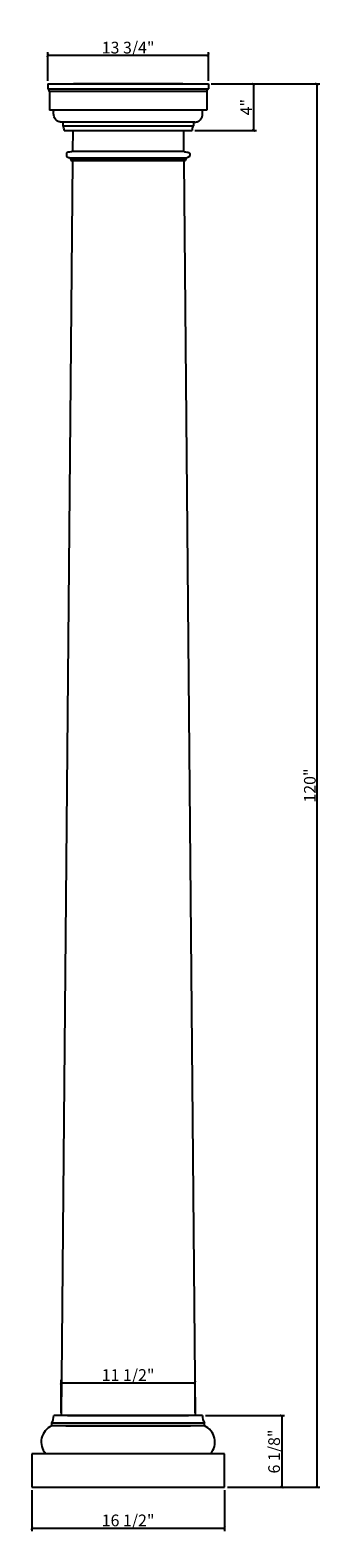
# Model space of a CAD drawing. Units: inches. Extents: x -59 to -35, y 203 to 332.
import ezdxf

# ---------------------------------------------------------------- set-up
doc = ezdxf.new("R2010")
doc.units = ezdxf.units.IN
doc.header["$MEASUREMENT"] = 0
doc.styles.get("Standard").update_dxf_attribs({"font": 'stylu.ttf', "height": 1})
doc.dimstyles.get("Standard").update_dxf_attribs({"dimtxt": 1, "dimasz": 0.25, "dimexe": 0.25, "dimexo": 0.25, "dimgap": 0.09, "dimtad": 1, "dimtoh": 1, "dimdec": 4, "dimzin": 0, "dimdsep": 46, "dimlunit": 5, "dimtxsty": 'Standard', "dimblk": 'ARCHTICK', "dimcen": 0.09, "dimclrd": 3, "dimclre": 3, "dimclrt": 256, "dimadec": 0, "dimazin": 0, "dimtfac": 1, "dimtdec": 4, "dimtofl": 0, "dimtmove": 1, "dimatfit": 2, "dimldrblk": 'ARCHTICK', "dimfxl": 1, "dimfrac": 2, "dimtolj": 1, "dimtzin": 0, "dimarcsym": 0})

# ---------------------------------------------------------------- blocks, each defined once
blk = doc.blocks.new('_ARCHTICK')
at = {"color": 0, "linetype": 'ByBlock', "const_width": 0.15}
blk.add_lwpolyline([(-0.5, -0.5), (0.5, 0.5)], dxfattribs=at)
blk = doc.blocks.new('*D2')
at = {"color": 3, "lineweight": -2, "transparency": 16777216}
for p, q in [((-43.92, 327.1), (-34.62, 327.1)), ((-34.87, 327.1), (-34.87, 207.1)), ((-42.54, 207.1), (-34.62, 207.1))]:
    blk.add_line(p, q, dxfattribs=at)
at = {"layer": 'Defpoints', "color": 0, "transparency": 16777216}
for p in [(-44.17, 327.1), (-42.79, 207.1), (-34.87, 207.1)]:
    blk.add_point(p, dxfattribs=at)
at = {"color": 3, "lineweight": -2, "transparency": 16777216, "xscale": 0.25, "yscale": 0.25, "zscale": 0.25}
for p, rotation in [((-34.87, 327.1), 90), ((-34.87, 207.1), 270)]:
    blk.add_blockref('_ARCHTICK', p, dxfattribs=dict(at, rotation=rotation))
at = {"transparency": 16777216, "insert": (-35.48, 267.1), "char_height": 1, "attachment_point": 5, "rotation": 90}
blk.add_mtext('\\A1;120"', dxfattribs=at)
blk = doc.blocks.new('*D3')
at = {"color": 3, "lineweight": -2, "transparency": 16777216}
for p, q in [((-44.42, 213.23), (-37.64, 213.23)), ((-37.89, 213.23), (-37.89, 207.1)), ((-42.54, 207.1), (-37.64, 207.1))]:
    blk.add_line(p, q, dxfattribs=at)
at = {"layer": 'Defpoints', "color": 0, "transparency": 16777216}
for p in [(-44.67, 213.23), (-42.79, 207.1), (-37.89, 207.1)]:
    blk.add_point(p, dxfattribs=at)
at = {"color": 3, "lineweight": -2, "transparency": 16777216, "xscale": 0.25, "yscale": 0.25, "zscale": 0.25}
for p, rotation in [((-37.89, 213.23), 90), ((-37.89, 207.1), 270)]:
    blk.add_blockref('_ARCHTICK', p, dxfattribs=dict(at, rotation=rotation))
at = {"transparency": 16777216, "insert": (-38.54, 210.16), "char_height": 1, "attachment_point": 5, "rotation": 90}
blk.add_mtext('\\A1;6 1/8"', dxfattribs=at)
blk = doc.blocks.new('*D4')
at = {"color": 3, "lineweight": -2, "transparency": 16777216}
for p, q in [((-59.29, 206.85), (-59.29, 203.36)), ((-42.79, 206.85), (-42.79, 203.36)), ((-59.29, 203.61), (-42.79, 203.61))]:
    blk.add_line(p, q, dxfattribs=at)
at = {"layer": 'Defpoints', "color": 0, "transparency": 16777216}
for p in [(-59.29, 207.1), (-42.79, 207.1), (-42.79, 203.61)]:
    blk.add_point(p, dxfattribs=at)
at = {"color": 3, "lineweight": -2, "transparency": 16777216, "xscale": 0.25, "yscale": 0.25, "zscale": 0.25, "rotation": 180}
blk.add_blockref('_ARCHTICK', (-59.29, 203.61), dxfattribs=at)
at = {"color": 3, "lineweight": -2, "transparency": 16777216, "xscale": 0.25, "yscale": 0.25, "zscale": 0.25}
blk.add_blockref('_ARCHTICK', (-42.79, 203.61), dxfattribs=at)
at = {"transparency": 16777216, "insert": (-51.04, 204.27), "char_height": 1, "attachment_point": 5}
blk.add_mtext('\\A1;16 1/2"', dxfattribs=at)
blk = doc.blocks.new('*D5')
at = {"color": 3, "lineweight": -2, "transparency": 16777216}
for p, q in [((-56.78, 213.48), (-56.78, 216.29)), ((-56.78, 216.04), (-45.3, 216.04)), ((-45.3, 213.48), (-45.3, 216.29))]:
    blk.add_line(p, q, dxfattribs=at)
at = {"layer": 'Defpoints', "color": 0, "transparency": 16777216}
for p in [(-45.3, 216.04), (-56.78, 213.23), (-45.3, 213.23)]:
    blk.add_point(p, dxfattribs=at)
at = {"color": 3, "lineweight": -2, "transparency": 16777216, "xscale": 0.25, "yscale": 0.25, "zscale": 0.25, "rotation": 180}
blk.add_blockref('_ARCHTICK', (-56.78, 216.04), dxfattribs=at)
at = {"color": 3, "lineweight": -2, "transparency": 16777216, "xscale": 0.25, "yscale": 0.25, "zscale": 0.25}
blk.add_blockref('_ARCHTICK', (-45.3, 216.04), dxfattribs=at)
at = {"transparency": 16777216, "insert": (-51.04, 216.7), "char_height": 1, "attachment_point": 5}
blk.add_mtext('\\A1;11 1/2"', dxfattribs=at)
blk = doc.blocks.new('*D6')
at = {"color": 3, "lineweight": -2, "transparency": 16777216}
for p, q in [((-57.92, 327.35), (-57.92, 329.79)), ((-57.92, 329.54), (-44.17, 329.54)), ((-44.17, 327.35), (-44.17, 329.79))]:
    blk.add_line(p, q, dxfattribs=at)
at = {"layer": 'Defpoints', "color": 0, "transparency": 16777216}
for p in [(-44.17, 329.54), (-57.92, 327.1), (-44.17, 327.1)]:
    blk.add_point(p, dxfattribs=at)
at = {"color": 3, "lineweight": -2, "transparency": 16777216, "xscale": 0.25, "yscale": 0.25, "zscale": 0.25, "rotation": 180}
blk.add_blockref('_ARCHTICK', (-57.92, 329.54), dxfattribs=at)
at = {"color": 3, "lineweight": -2, "transparency": 16777216, "xscale": 0.25, "yscale": 0.25, "zscale": 0.25}
blk.add_blockref('_ARCHTICK', (-44.17, 329.54), dxfattribs=at)
at = {"transparency": 16777216, "insert": (-51.04, 330.19), "char_height": 1, "attachment_point": 5}
blk.add_mtext('\\A1;13 3/4"', dxfattribs=at)
blk = doc.blocks.new('*D7')
at = {"color": 3, "lineweight": -2, "transparency": 16777216}
for p, q in [((-43.92, 327.1), (-40.06, 327.1)), ((-40.31, 327.1), (-40.31, 323.1)), ((-45.32, 323.1), (-40.06, 323.1))]:
    blk.add_line(p, q, dxfattribs=at)
at = {"layer": 'Defpoints', "color": 0, "transparency": 16777216}
for p in [(-44.17, 327.1), (-45.57, 323.1), (-40.31, 323.1)]:
    blk.add_point(p, dxfattribs=at)
at = {"color": 3, "lineweight": -2, "transparency": 16777216, "xscale": 0.25, "yscale": 0.25, "zscale": 0.25}
for p, rotation in [((-40.31, 327.1), 90), ((-40.31, 323.1), 270)]:
    blk.add_blockref('_ARCHTICK', p, dxfattribs=dict(at, rotation=rotation))
at = {"transparency": 16777216, "insert": (-40.92, 325.1), "char_height": 1, "attachment_point": 5, "rotation": 90}
blk.add_mtext('\\A1;4"', dxfattribs=at)

msp = doc.modelspace()

# ---------------------------------------------------------------- linework, layer by layer
for p, q in [((-57.9155, 327.10095), (-44.1655, 327.10095)), ((-57.9155, 327.10095), (-57.9155, 326.66536)), ((-57.9155, 326.66536), (-44.1655, 326.66536)), ((-57.77127, 326.44637), (-57.77127, 324.85095)), ((-44.30974, 326.44637), (-57.77127, 326.44637)), ((-46.353, 327.10095), (-55.728, 327.10095)), ((-55.728, 327.10095), (-46.353, 327.10095)), ((-55.728, 327.10095), (-46.353, 327.10095)), ((-44.30974, 326.44637), (-44.30974, 324.85095)), ((-44.1655, 327.10095), (-44.1655, 326.66536)), ((-44.30974, 324.85095), (-57.77127, 324.85095)), ((-45.32843, 323.80875), (-56.75258, 323.80875)), ((-56.63267, 323.80875), (-56.63267, 323.49409)), ((-45.44834, 323.80875), (-45.44834, 323.49409)), ((-56.63267, 323.49409), (-45.44834, 323.49409)), ((-56.51251, 323.10095), (-45.5685, 323.10095)), ((-55.77488, 323.10095), (-55.79539, 321.35095)), ((-46.30613, 323.10095), (-46.28562, 321.35095)), ((-55.81785, 321.35095), (-46.26316, 321.35095)), ((-55.80491, 320.53845), (-56.78123, 213.22595)), ((-56.06948, 320.77553), (-46.01169, 320.77553)), ((-55.98138, 320.65053), (-46.09963, 320.65053)), ((-55.94098, 320.53845), (-46.14003, 320.53845)), ((-46.2761, 320.53845), (-45.29978, 213.22595)), ((-44.67227, 213.22595), (-57.40874, 213.22595)), ((-56.22124, 213.22595), (-45.85977, 213.22595)), ((-57.56895, 212.61729), (-44.51206, 212.61729)), ((-57.56895, 212.35095), (-57.56895, 212.61729)), ((-44.51206, 212.35095), (-57.56895, 212.35095)), ((-56.38145, 212.35095), (-45.69956, 212.35095)), ((-44.51206, 212.35095), (-44.51206, 212.61729)), ((-42.7905, 209.97595), (-59.2905, 209.97595)), ((-59.2905, 209.97595), (-59.2905, 207.10095)), ((-42.7905, 207.10095), (-42.7905, 209.97595)), ((-59.2905, 207.10095), (-42.7905, 207.10095)), ((-56.853, 207.10095), (-45.228, 207.10095))]:
    msp.add_line(p, q)
for centre, radius, start, end in [((-58.06186, 326.41198), 0.29262, 6.7491711, 59.9887777), ((-44.01915, 326.41198), 0.29262, 120.0112223, 173.2508289), ((-58.48558, 213.18398), 1.07766, 328.2744793, 2.2316878), ((-43.59543, 213.18398), 1.07766, 177.7683122, 211.7255207), ((-56.97399, 210.97186), 1.50195, 113.3361475, 221.5354109), ((-45.10702, 210.97186), 1.50195, 318.4645891, 66.6638525)]:
    msp.add_arc(centre, radius, start, end)
at = {"color": 0}
for centre, start, end in [((-57.10317, 323.13536), 356.6657805, 37.3231827), ((-44.97784, 323.13536), 142.6768173, 183.3342195)]:
    msp.add_arc(centre, 0.59166, start, end, dxfattribs=at)
for points, knots in [([(-56.75258, 323.80875), (-56.79617, 323.81566), (-56.93124, 323.83704), (-57.19512, 323.93791), (-57.43468, 324.32535), (-57.42324, 324.65572), (-57.40461, 324.85095)], [0, 0, 0, 0, 0.132653717, 0.411078311, 0.817908991, 1.393134755, 1.393134755, 1.393134755, 1.393134755]), ([(-45.32843, 323.80875), (-45.28484, 323.81566), (-45.14977, 323.83704), (-44.88589, 323.93791), (-44.64633, 324.32535), (-44.65777, 324.65572), (-44.6764, 324.85095)], [0, 0, 0, 0, 0.132653717, 0.411078311, 0.817908991, 1.393134755, 1.393134755, 1.393134755, 1.393134755]), ([(-55.81785, 321.35095), (-55.81958, 321.34626), (-55.84037, 321.29902), (-56.02209, 321.2349), (-56.30296, 321.2602), (-56.33345, 321.01339), (-56.26673, 320.78681), (-56.03518, 320.80993), (-55.9944, 320.68909), (-55.98138, 320.65053)], [0.045883907, 0.045883907, 0.045883907, 0.045883907, 0.061231601, 0.207099574, 0.564520585, 0.68800086, 0.823127796, 1.066773076, 1.180988797, 1.180988797, 1.180988797, 1.180988797]), ([(-46.26316, 321.35095), (-46.26143, 321.34626), (-46.24064, 321.29902), (-46.05892, 321.2349), (-45.77805, 321.2602), (-45.74756, 321.01339), (-45.81428, 320.78681), (-46.04583, 320.80993), (-46.08661, 320.68909), (-46.09963, 320.65053)], [0.045883907, 0.045883907, 0.045883907, 0.045883907, 0.061231601, 0.207099574, 0.564520585, 0.68800086, 0.823127796, 1.066773076, 1.180988797, 1.180988797, 1.180988797, 1.180988797])]:
    msp.add_open_spline(points, degree=3, knots=knots)
for points in [[(-55.98138, 320.65053), (-55.97248, 320.63112), (-55.93803, 320.60812), (-55.94098, 320.53845)], [(-46.09963, 320.65053), (-46.10853, 320.63112), (-46.14298, 320.60812), (-46.14003, 320.53845)]]:
    msp.add_open_spline(points, degree=3)

# ---------------------------------------------------------------- dimensions: what is measured, and where the dimension line sits
for base, p1, p2, picture, middle in [((-44.1655, 329.53657), (-57.9155, 327.10095), (-44.1655, 327.10095), '*D6', (-51.0405, 330.19245)), ((-45.299782, 216.041703), (-56.781228, 213.225946), (-45.299782, 213.225946), '*D5', (-51.040505, 216.697589)), ((-42.7905, 203.61484), (-59.2905, 207.10095), (-42.7905, 207.10095), '*D4', (-51.0405, 204.27073))]:
    dim = msp.add_linear_dim(base=base, p1=p1, p2=p2, dimstyle='Standard', override={"dimpost": '"'})
    dim.commit()
    dim.dimension.update_dxf_attribs({"geometry": picture, "text_midpoint": middle})
for base, p1, p2, picture, middle in [((-40.30962, 323.10095), (-44.1655, 327.10095), (-45.5685, 323.10095), '*D7', (-40.92195, 325.10095)), ((-34.87201, 207.10095), (-44.1655, 327.10095), (-42.7905, 207.10095), '*D2', (-35.47994, 267.10095)), ((-37.88603, 207.10095), (-44.67227, 213.22595), (-42.7905, 207.10095), '*D3', (-38.54192, 210.16345))]:
    dim = msp.add_linear_dim(base=base, p1=p1, p2=p2, angle=90, dimstyle='Standard', override={"dimpost": '"'})
    dim.commit()
    dim.dimension.update_dxf_attribs({"geometry": picture, "text_midpoint": middle})

doc.saveas('drawing.dxf')
